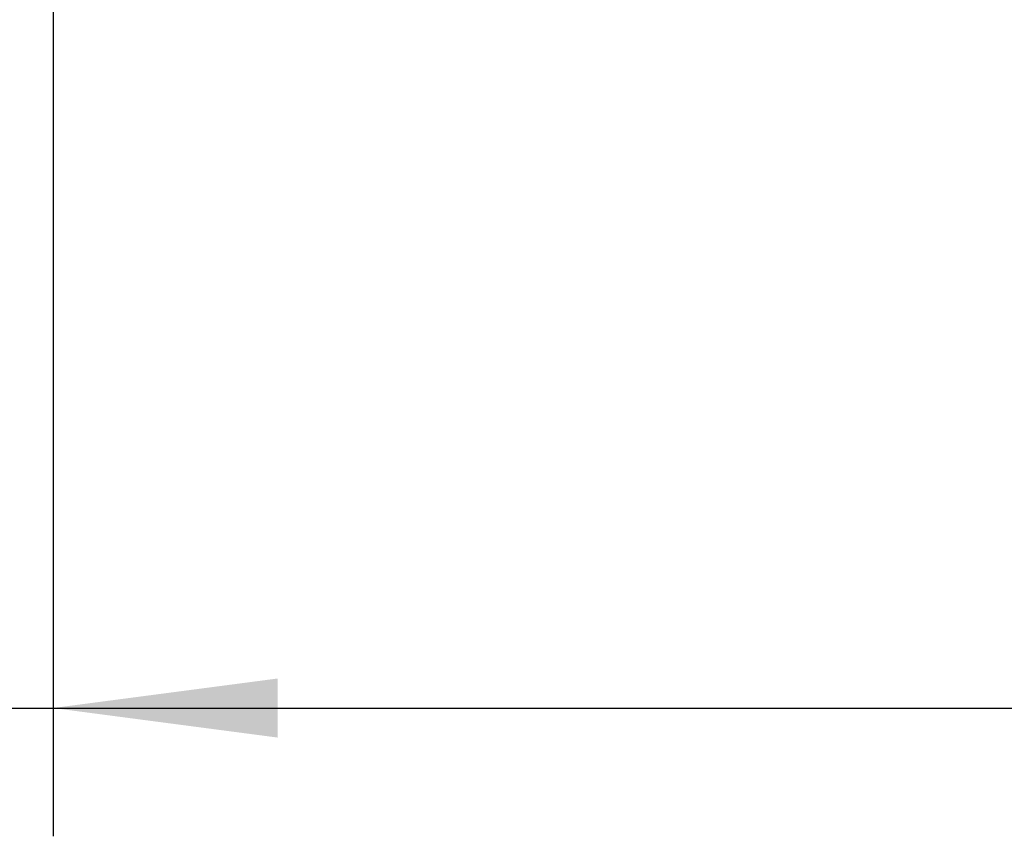
# Model space of a CAD drawing. Units: millimetres. Extents: x -5 to 589, y -7 to 413.
# Drawn here: x 51 to 66, y 253 to 265 of the extents above; entities that cross this region are included whole.
import ezdxf

# ---------------------------------------------------------------- set-up
doc = ezdxf.new("R2010")
doc.units = ezdxf.units.MM
doc.layers.add('1', color=7, linetype='Continuous')
doc.styles.add('CONVERTER_11', font='txt.shx', dxfattribs={"width": 0.9})
doc.dimstyles.new('ME10_DIM_31', dxfattribs={"dimtxt": 21, "dimasz": 21, "dimexe": 12, "dimexo": 0, "dimgap": 12, "dimtad": 1, "dimdsep": 46, "dimtxsty": 'CONVERTER_11', "dimsah": 1, "dimcen": 0.09, "dimclrd": 2, "dimclre": 2, "dimclrt": 3, "dimadec": 0, "dimazin": 0, "dimtfac": 1, "dimtdec": 4, "dimtix": 1, "dimtmove": 0, "dimatfit": 3, "dimfxl": 0, "dimtolj": 1, "dimtzin": 0, "dimarcsym": 0})
doc.dimstyles.new('ME10_DIM_33', dxfattribs={"dimtxt": 21, "dimasz": 21, "dimexe": 12, "dimexo": 0, "dimgap": 12, "dimtad": 1, "dimdsep": 46, "dimtxsty": 'CONVERTER_11', "dimsah": 1, "dimcen": 0.09, "dimclrd": 2, "dimclre": 2, "dimclrt": 3, "dimadec": 0, "dimazin": 0, "dimtfac": 1, "dimtdec": 4, "dimtix": 1, "dimtmove": 0, "dimatfit": 3, "dimfxl": 0, "dimtolj": 1, "dimtzin": 0, "dimarcsym": 0})

# ---------------------------------------------------------------- blocks, each defined once
blk = doc.blocks.new('*D139')
at = {"layer": '1', "color": 2, "linetype": 'Continuous'}
for p, q in [((297, 1598.5), (297, 1516.584)), ((307, 1598.75), (307, 1516.584)), ((248.042, 1528.584), (297, 1528.584)), ((297, 1528.584), (307, 1528.584)), ((307, 1528.584), (349, 1528.584))]:
    blk.add_line(p, q, dxfattribs=at)
at = {"layer": '1', "color": 2}
for points in [[(276, 1525.819), (276, 1531.348), (297, 1528.584)], [(328, 1531.348), (328, 1525.819), (307, 1528.584)]]:
    blk.add_solid(points, dxfattribs=at)
at = {"layer": '1', "color": 3, "insert": (248.042, 1540.584), "char_height": 21, "attachment_point": 7, "rotation": 0.00014, "line_spacing_factor": 0.60024, "style": 'CONVERTER_11'}
blk.add_mtext('10', dxfattribs=at)
blk = doc.blocks.new('*D141')
at = {"layer": '1', "color": 2, "linetype": 'Continuous'}
for p, q in [((307, 1598.75), (307, 1516.584)), ((1937, 1598.75), (1937, 1516.584)), ((307, 1528.584), (1937, 1528.584))]:
    blk.add_line(p, q, dxfattribs=at)
at = {"layer": '1', "color": 2}
for points in [[(328, 1531.348), (328, 1525.819), (307, 1528.584)], [(1916, 1525.819), (1916, 1531.348), (1937, 1528.584)]]:
    blk.add_solid(points, dxfattribs=at)
at = {"layer": '1', "color": 3, "insert": (987.915, 1546.883), "char_height": 21, "attachment_point": 7, "rotation": 0.00014, "line_spacing_factor": 0.60024, "style": 'CONVERTER_11'}
blk.add_mtext('\\C3;Ansaugblende=\\C3;1630', dxfattribs=at)
blk = doc.blocks.new('Vorderansicht1', base_point=(1122, 1896))
at = {"layer": '1'}
dim = blk.add_linear_dim(base=(297, 1528.584), p1=(307, 1598.75), p2=(297, 1598.5), dimstyle='ME10_DIM_31', dxfattribs=at)
dim.commit()
dim.dimension.update_dxf_attribs({"geometry": '*D139', "text_midpoint": (260.642, 1551.084), "text_rotation": 0.00014})
dim = blk.add_linear_dim(base=(307, 1528.584), p1=(1937, 1598.75), p2=(307, 1598.75), dimstyle='ME10_DIM_33', override={"dimpost": 'Ansaugblende=<>'}, dxfattribs=at)
dim.commit()
dim.dimension.update_dxf_attribs({"geometry": '*D141', "text_midpoint": (1122, 1554.234), "text_rotation": 0.00014})

msp = doc.modelspace()

# ---------------------------------------------------------------- block references
at = {"xscale": 0.1666666666666667, "yscale": 0.1666666666666667, "zscale": 0.1666666666666667}
msp.add_blockref('Vorderansicht1', (187, 316), dxfattribs=at)

doc.saveas('drawing.dxf')
